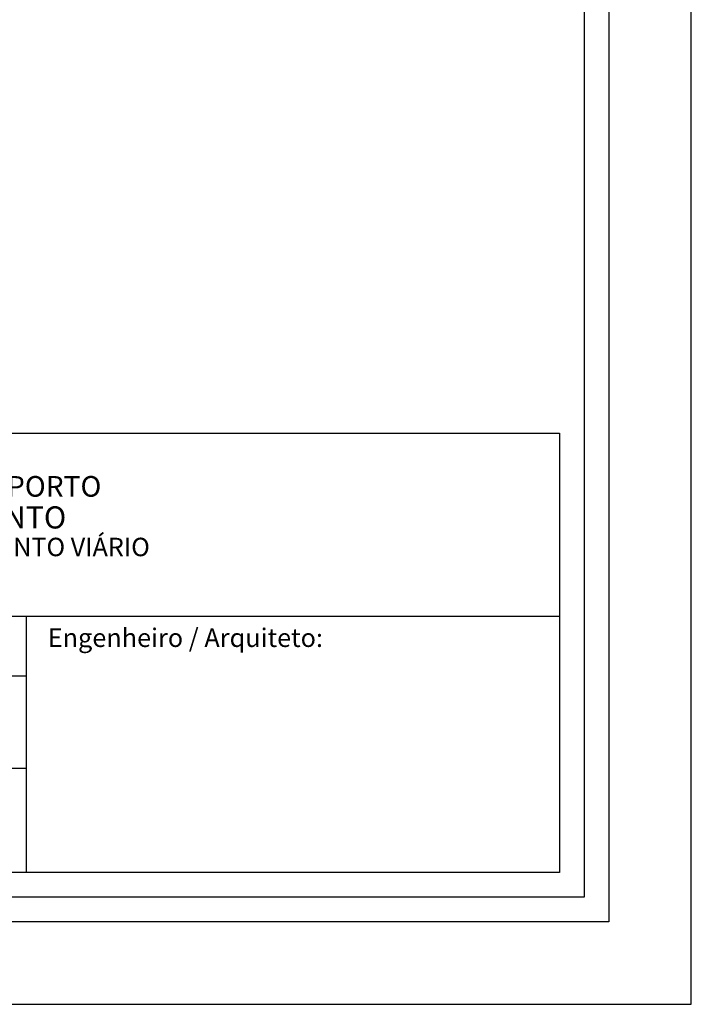
# Model space of a CAD drawing. Extents: x 181337 to 181547, y 1675464 to 1675613.
# Drawn here: x 181506 to 181547, y 1675464 to 1675524 of the extents above; entities that cross this region are included whole.
import ezdxf

# ---------------------------------------------------------------- set-up
doc = ezdxf.new("R2010")
doc.units = 0
doc.header["$LTSCALE"] = 5
doc.header["$MEASUREMENT"] = 0
doc.layers.get('0').update_dxf_attribs({"linetype": 'CONTINUOUS'})
doc.layers.get('DEFPOINTS').update_dxf_attribs({"linetype": 'CONTINUOUS'})
doc.layers.add('T-DIM', color=1, linetype='CONTINUOUS')
doc.layers.add('T-TEXTP', color=7, linetype='CONTINUOUS')
doc.styles.get("Standard").update_dxf_attribs({"font": 'ARIAL.TTF'})

msp = doc.modelspace()

# ---------------------------------------------------------------- linework, layer by layer
msp.add_lwpolyline([(181349.5209, 1675607.929), (181542.0209, 1675607.929), (181542.0209, 1675469.429), (181349.5209, 1675469.429)], close=True)
at = {"layer": 'DEFPOINTS'}
msp.add_lwpolyline([(181547.0209, 1675464.429), (181547.0209, 1675612.929), (181337.0209, 1675612.929), (181337.0209, 1675464.429)], close=True, dxfattribs=at)
at = {"layer": 'T-DIM'}
msp.add_lwpolyline([(181540.5209, 1675470.929), (181351.0209, 1675470.929), (181351.0209, 1675606.429), (181540.5209, 1675606.429)], close=True, dxfattribs=at)
at = {"layer": 'T-TEXTP'}
for p, q in [((181456.8115, 1675499.0665), (181539.0209, 1675499.0665)), ((181539.0209, 1675499.0665), (181539.0209, 1675472.429)), ((181456.8115, 1675487.9796), (181539.0209, 1675487.9796)), ((181506.6686, 1675472.429), (181506.6686, 1675487.9796)), ((181506.6686, 1675484.3341), (181456.8115, 1675484.3341)), ((181506.6686, 1675478.7403), (181456.8115, 1675478.7403)), ((181539.0209, 1675472.429), (181456.8115, 1675472.429))]:
    msp.add_line(p, q, dxfattribs=at)

# ---------------------------------------------------------------- texts
at = {"layer": 'T-TEXTP', "attachment_point": 1}
for s, insert, char_height in [('{\\fArial|b0|i0|c0|p34;\\H1.12x;PREFEITURA MUNICIPAL DE PORTO ALEGRE}', (181483.1453, 1675496.4743), 1.118774), ('{\\fArial|b1|i0|c0|p34;\\H1.034x;SECRETARIA DE PLANEJAMENTO MUNICIPAL}', (181481.2178, 1675494.6342), 1.297778), ('{\\fArial|b0|i0|c0|p34;UNIDADE DE PLANEJAMENTO VIÁRIO}', (181488.0395, 1675492.7297), 1.118774), ('{\\fArial|b0|i0|c0|p34;Engenheiro / Arquiteto:}', (181507.9526, 1675487.229), 1.125)]:
    msp.add_mtext(s, dxfattribs=dict(at, insert=insert, char_height=char_height))

doc.saveas('drawing.dxf')
